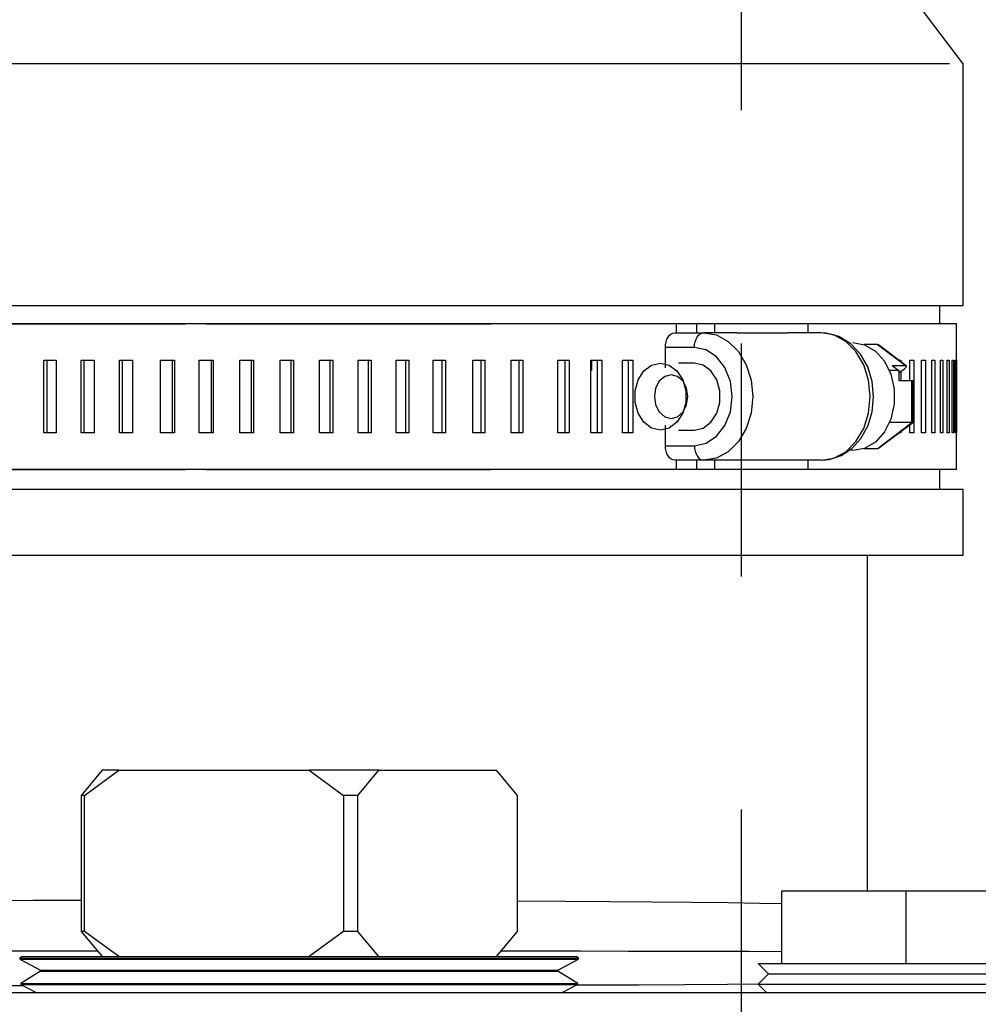
# Model space of a CAD drawing. Units: inches. Extents: x 0.5 to 8.1, y 0 to 10.6.
# Drawn here: x 5.3 to 5.7, y 5.2 to 5.7 of the extents above; entities that cross this region are included whole.
import ezdxf

# ---------------------------------------------------------------- set-up
doc = ezdxf.new("R2010")
doc.units = ezdxf.units.IN
doc.header["$LTSCALE"] = 0.15
doc.header["$MEASUREMENT"] = 0
doc.linetypes.add('HIDDEN', pattern=[0.375, 0.25, -0.125])
doc.layers.add('Layer 1', color=7, linetype='Continuous')

msp = doc.modelspace()

# ---------------------------------------------------------------- linework, layer by layer
for p, q in [((5.06472, 5.52979), (5.68986, 5.52979)), ((5.34553, 5.47515), (5.34553, 5.5064)), ((5.36214, 5.47515), (5.36214, 5.5064))]:
    msp.add_line(p, q)
at = {"layer": 'Layer 1', "color": 7, "linetype": 'HIDDEN', "lineweight": 25}
msp.add_lwpolyline([(5.59463, 5.91358), (5.59463, 3.92028)], dxfattribs=at)
at = {"layer": 'Layer 1', "color": 7, "lineweight": 25}
for points in [[(5.68986, 5.63358), (5.62736, 5.71609)], [(5.6841, 5.63358), (5.68396, 5.63358), (5.68238, 5.63358), (5.67905, 5.63358), (5.674, 5.63358), (5.66724, 5.63358), (5.65883, 5.63358), (5.64879, 5.63358), (5.63721, 5.63358), (5.62413, 5.63358), (5.60964, 5.63358), (5.59382, 5.63358), (5.57677, 5.63358), (5.55856, 5.63358), (5.53932, 5.63358), (5.51915, 5.63358), (5.49817, 5.63358), (5.47649, 5.63358), (5.45425, 5.63358), (5.43156, 5.63358), (5.40856, 5.63358), (5.38538, 5.63358), (5.36216, 5.63358), (5.33902, 5.63358), (5.3161, 5.63358), (5.29353, 5.63358), (5.27145, 5.63358)], [(5.68986, 5.52979), (5.68986, 5.63358)], [(5.67989, 5.52202), (5.67989, 5.52979)], [(5.24171, 5.52202), (5.35612, 5.52202), (5.33077, 5.52202), (5.30617, 5.52202), (5.28241, 5.52202)], [(5.56674, 5.52202), (5.53083, 5.52202), (5.51002, 5.52202), (5.48811, 5.52202), (5.46518, 5.52202), (5.44132, 5.52202), (5.41663, 5.52202), (5.3912, 5.52202), (5.36515, 5.52202), (5.48727, 5.52202), (5.46025, 5.52202), (5.43291, 5.52202), (5.40536, 5.52202), (5.37771, 5.52202), (5.35007, 5.52202), (5.32253, 5.52202), (5.29523, 5.52202), (5.26825, 5.52202)], [(5.57556, 5.52202), (5.56674, 5.52202)], [(5.56674, 5.52202), (5.56674, 5.51812)], [(5.57556, 5.52202), (5.57556, 5.51812)], [(5.58325, 5.52202), (5.57556, 5.52202)], [(5.58325, 5.52202), (5.58325, 5.51812)], [(5.62325, 5.52202), (5.6186, 5.52202), (5.61386, 5.52202), (5.60901, 5.52202), (5.60405, 5.52202), (5.599, 5.52202), (5.59385, 5.52202), (5.58859, 5.52202), (5.58325, 5.52202)], [(5.62325, 5.52202), (5.62325, 5.51812)], [(5.6871, 5.52202), (5.6871, 5.52202), (5.68614, 5.52202), (5.68344, 5.52202), (5.67901, 5.52202), (5.67289, 5.52202), (5.66508, 5.52202), (5.65561, 5.52202), (5.64454, 5.52202), (5.63189, 5.52202), (5.62325, 5.52202)], [(5.6871, 5.5064), (5.6871, 5.52202)], [(5.56213, 5.51187), (5.56221, 5.51308), (5.56243, 5.51426), (5.5628, 5.51534), (5.5633, 5.51628), (5.56391, 5.51706), (5.5646, 5.51764), (5.56535, 5.518), (5.56613, 5.51812)], [(5.56613, 5.51812), (5.57861, 5.51812)], [(5.57461, 5.51187), (5.57469, 5.51308), (5.57492, 5.51426), (5.57529, 5.51534), (5.57579, 5.51628), (5.57639, 5.51706), (5.57708, 5.51764), (5.57783, 5.518), (5.57861, 5.51812)], [(5.59291, 5.51812), (5.57861, 5.51812)], [(5.57861, 5.51812), (5.58405, 5.51719), (5.58912, 5.51445), (5.59347, 5.51011), (5.5968, 5.50444), (5.59891, 5.49785), (5.59962, 5.49077), (5.59891, 5.4837), (5.5968, 5.4771), (5.59347, 5.47144), (5.58912, 5.4671), (5.58405, 5.46437), (5.57861, 5.46343)], [(5.59291, 5.51812), (5.61472, 5.51812)], [(5.62904, 5.51812), (5.61472, 5.51812)], [(5.62904, 5.46343), (5.63448, 5.46437), (5.63955, 5.4671), (5.6439, 5.47144), (5.64724, 5.4771), (5.64934, 5.4837), (5.65005, 5.49077), (5.64934, 5.49785), (5.64724, 5.50444), (5.6439, 5.51011), (5.63955, 5.51445), (5.63448, 5.51719), (5.62904, 5.51812)], [(5.62904, 5.46343), (5.63247, 5.46375), (5.63758, 5.46546), (5.64215, 5.46853), (5.64601, 5.4728), (5.64898, 5.47812), (5.65085, 5.4842), (5.6515, 5.4907), (5.65087, 5.49724), (5.64897, 5.50346), (5.64584, 5.50898), (5.64164, 5.51346), (5.63662, 5.51654), (5.63118, 5.51799), (5.62904, 5.51812)], [(5.64261, 5.51396), (5.64763, 5.51302), (5.65224, 5.51028), (5.65608, 5.50596), (5.65882, 5.50041), (5.66025, 5.49408), (5.66025, 5.48748), (5.65882, 5.48114), (5.65608, 5.47559), (5.65224, 5.47127), (5.64763, 5.46853), (5.64261, 5.46759), (5.64074, 5.46772)], [(5.65301, 5.51315), (5.6473, 5.51315)], [(5.66502, 5.50412), (5.65301, 5.51315)], [(5.65363, 5.51292), (5.65362, 5.51292), (5.65333, 5.51309), (5.65301, 5.51315)], [(5.66548, 5.50402), (5.65363, 5.51292)], [(5.56213, 5.5031), (5.56213, 5.51187)], [(5.57461, 5.51187), (5.56213, 5.51187)], [(5.57461, 5.46968), (5.57962, 5.47072), (5.58414, 5.47371), (5.58772, 5.47838), (5.59002, 5.48426), (5.59082, 5.49077), (5.59002, 5.49729), (5.58772, 5.50317), (5.58414, 5.50784), (5.57962, 5.51084), (5.57461, 5.51187)], [(5.29544, 5.5064), (5.29611, 5.5064), (5.29679, 5.5064), (5.29746, 5.5064), (5.29814, 5.5064), (5.29881, 5.5064), (5.29949, 5.5064), (5.30017, 5.5064), (5.30084, 5.5064)], [(5.29544, 5.47515), (5.29544, 5.5064)], [(5.29689, 5.47515), (5.29689, 5.5064)], [(5.30084, 5.5064), (5.30084, 5.47515)], [(5.31151, 5.5064), (5.3122, 5.5064), (5.31288, 5.5064), (5.31358, 5.5064), (5.31427, 5.5064), (5.31496, 5.5064), (5.31565, 5.5064), (5.31634, 5.5064), (5.31704, 5.5064)], [(5.31151, 5.47515), (5.31151, 5.5064)], [(5.31285, 5.47515), (5.31285, 5.5064)], [(5.31704, 5.5064), (5.31704, 5.47515)], [(5.32794, 5.47515), (5.32794, 5.5064)], [(5.32794, 5.5064), (5.32864, 5.5064), (5.32935, 5.5064), (5.33005, 5.5064), (5.33076, 5.5064), (5.33147, 5.5064), (5.33217, 5.5064), (5.33288, 5.5064), (5.33359, 5.5064)], [(5.32918, 5.47515), (5.32918, 5.5064)], [(5.33359, 5.5064), (5.33359, 5.47515)], [(5.34553, 5.5064), (5.34627, 5.5064), (5.34702, 5.5064), (5.34776, 5.5064), (5.34851, 5.5064), (5.34925, 5.5064), (5.34999, 5.5064), (5.35074, 5.5064), (5.35148, 5.5064)], [(5.3506, 5.5064), (5.3506, 5.47515)], [(5.35148, 5.5064), (5.35148, 5.47515)], [(5.36214, 5.5064), (5.36289, 5.5064), (5.36363, 5.5064), (5.36438, 5.5064), (5.36512, 5.5064), (5.36586, 5.5064), (5.36661, 5.5064), (5.36735, 5.5064), (5.36809, 5.5064)], [(5.36722, 5.5064), (5.36722, 5.47515)], [(5.36809, 5.5064), (5.36809, 5.47515)], [(5.37962, 5.5064), (5.38036, 5.5064), (5.38109, 5.5064), (5.38183, 5.5064), (5.38256, 5.5064), (5.38329, 5.5064), (5.38403, 5.5064), (5.38476, 5.5064), (5.38549, 5.5064)], [(5.37962, 5.47515), (5.37962, 5.5064)], [(5.3845, 5.5064), (5.3845, 5.47515)], [(5.38549, 5.5064), (5.38549, 5.47515)], [(5.39684, 5.5064), (5.39757, 5.5064), (5.39829, 5.5064), (5.39901, 5.5064), (5.39973, 5.5064), (5.40045, 5.5064), (5.40117, 5.5064), (5.40189, 5.5064), (5.40261, 5.5064)], [(5.39684, 5.47515), (5.39684, 5.5064)], [(5.40151, 5.5064), (5.40151, 5.47515)], [(5.40261, 5.5064), (5.40261, 5.47515)], [(5.41377, 5.5064), (5.41448, 5.5064), (5.41519, 5.5064), (5.4159, 5.5064), (5.4166, 5.5064), (5.41731, 5.5064), (5.41802, 5.5064), (5.41873, 5.5064), (5.41943, 5.5064)], [(5.41377, 5.47515), (5.41377, 5.5064)], [(5.41822, 5.5064), (5.41822, 5.47515)], [(5.41943, 5.5064), (5.41943, 5.47515)], [(5.43038, 5.5064), (5.43107, 5.5064), (5.43176, 5.5064), (5.43246, 5.5064), (5.43315, 5.5064), (5.43385, 5.5064), (5.43454, 5.5064), (5.43523, 5.5064), (5.43592, 5.5064)], [(5.43038, 5.47515), (5.43038, 5.5064)], [(5.4346, 5.5064), (5.4346, 5.47515)], [(5.43592, 5.5064), (5.43592, 5.47515)], [(5.44663, 5.5064), (5.44731, 5.5064), (5.44799, 5.5064), (5.44867, 5.5064), (5.44934, 5.5064), (5.45002, 5.5064), (5.4507, 5.5064), (5.45138, 5.5064), (5.45205, 5.5064)], [(5.44663, 5.47515), (5.44663, 5.5064)], [(5.45062, 5.5064), (5.45062, 5.47515)], [(5.45205, 5.5064), (5.45205, 5.47515)], [(5.4625, 5.5064), (5.46317, 5.5064), (5.46383, 5.5064), (5.46449, 5.5064), (5.46515, 5.5064), (5.46582, 5.5064), (5.46648, 5.5064), (5.46713, 5.5064), (5.46779, 5.5064)], [(5.4625, 5.47515), (5.4625, 5.5064)], [(5.46626, 5.5064), (5.46626, 5.47515)], [(5.46779, 5.5064), (5.46779, 5.47515)], [(5.47948, 5.5064), (5.48013, 5.5064), (5.48077, 5.5064), (5.48142, 5.5064), (5.48206, 5.5064), (5.4827, 5.5064), (5.48334, 5.5064), (5.48399, 5.5064), (5.48463, 5.5064)], [(5.47948, 5.47515), (5.47948, 5.5064)], [(5.48299, 5.5064), (5.48299, 5.47515)], [(5.48463, 5.5064), (5.48463, 5.47515)], [(5.49603, 5.5064), (5.49665, 5.5064), (5.49728, 5.5064), (5.4979, 5.5064), (5.49853, 5.5064), (5.49915, 5.5064), (5.49977, 5.5064), (5.50039, 5.5064), (5.50102, 5.5064)], [(5.49603, 5.47515), (5.49603, 5.5064)], [(5.49929, 5.5064), (5.49929, 5.47515)], [(5.50102, 5.5064), (5.50102, 5.47515)], [(5.51606, 5.5064), (5.51667, 5.5064), (5.51728, 5.5064), (5.51788, 5.5064), (5.51849, 5.5064), (5.51909, 5.5064), (5.51969, 5.5064), (5.52029, 5.5064), (5.52089, 5.5064)], [(5.51606, 5.47515), (5.51606, 5.5064)], [(5.51907, 5.5064), (5.51907, 5.47515)], [(5.52089, 5.5064), (5.52089, 5.47515)], [(5.53015, 5.5064), (5.53074, 5.5064), (5.53132, 5.5064), (5.53191, 5.5064), (5.53249, 5.5064), (5.53307, 5.5064), (5.53365, 5.5064), (5.53423, 5.5064), (5.53481, 5.5064)], [(5.53015, 5.47515), (5.53015, 5.5064)], [(5.53064, 5.50199), (5.53064, 5.50623)], [(5.5329, 5.5064), (5.5329, 5.47515)], [(5.53481, 5.5064), (5.53481, 5.47515)], [(5.54373, 5.5064), (5.5443, 5.5064), (5.54486, 5.5064), (5.54542, 5.5064), (5.54598, 5.5064), (5.54654, 5.5064), (5.5471, 5.5064), (5.54766, 5.5064), (5.54821, 5.5064)], [(5.54373, 5.47515), (5.54373, 5.5064)], [(5.54621, 5.5064), (5.54621, 5.47515)], [(5.54821, 5.5064), (5.54821, 5.47515)], [(5.56002, 5.4764), (5.55624, 5.47727), (5.55292, 5.47977), (5.55045, 5.48359), (5.54914, 5.48828), (5.54914, 5.49327), (5.55045, 5.49796), (5.55292, 5.50179), (5.55624, 5.50428), (5.56002, 5.50515), (5.5638, 5.50428), (5.56712, 5.50179), (5.56958, 5.49796), (5.57089, 5.49327), (5.57089, 5.48828), (5.56958, 5.48359), (5.56712, 5.47977), (5.5638, 5.47727), (5.56002, 5.4764)], [(5.57461, 5.50515), (5.56781, 5.50515)], [(5.57461, 5.4764), (5.57839, 5.47727), (5.58171, 5.47977), (5.58418, 5.48359), (5.58549, 5.48828), (5.58549, 5.49327), (5.58418, 5.49796), (5.58171, 5.50179), (5.57839, 5.50428), (5.57461, 5.50515)], [(5.66231, 5.5064), (5.66237, 5.5064), (5.66263, 5.5064), (5.66288, 5.5064), (5.66314, 5.5064)], [(5.66314, 5.5064), (5.66314, 5.50578)], [(5.66695, 5.5064), (5.66718, 5.5064), (5.66741, 5.5064), (5.66764, 5.5064), (5.66787, 5.5064), (5.6681, 5.5064), (5.66833, 5.5064), (5.66855, 5.5064), (5.66877, 5.5064)], [(5.66695, 5.49763), (5.66695, 5.5064)], [(5.66877, 5.5064), (5.66877, 5.47515)], [(5.67209, 5.5064), (5.67229, 5.5064), (5.67249, 5.5064), (5.67269, 5.5064), (5.67289, 5.5064), (5.67309, 5.5064), (5.67328, 5.5064), (5.67348, 5.5064), (5.67367, 5.5064)], [(5.67209, 5.47515), (5.67209, 5.5064)], [(5.67367, 5.5064), (5.67367, 5.47515)], [(5.67649, 5.5064), (5.67666, 5.5064), (5.67683, 5.5064), (5.677, 5.5064), (5.67716, 5.5064), (5.67733, 5.5064), (5.67749, 5.5064), (5.67765, 5.5064), (5.67781, 5.5064)], [(5.67649, 5.47515), (5.67649, 5.5064)], [(5.67781, 5.5064), (5.67781, 5.47515)], [(5.68014, 5.5064), (5.68028, 5.5064), (5.68041, 5.5064), (5.68055, 5.5064), (5.68068, 5.5064), (5.68082, 5.5064), (5.68095, 5.5064), (5.68108, 5.5064), (5.6812, 5.5064)], [(5.68014, 5.47515), (5.68014, 5.5064)], [(5.6812, 5.5064), (5.6812, 5.47515)], [(5.68303, 5.5064), (5.68313, 5.5064), (5.68324, 5.5064), (5.68334, 5.5064), (5.68344, 5.5064), (5.68354, 5.5064), (5.68364, 5.5064), (5.68374, 5.5064), (5.68383, 5.5064)], [(5.68303, 5.47515), (5.68303, 5.5064)], [(5.68383, 5.5064), (5.68383, 5.47515)], [(5.68515, 5.5064), (5.68522, 5.5064), (5.68529, 5.5064), (5.68536, 5.5064), (5.68543, 5.5064), (5.6855, 5.5064), (5.68556, 5.5064), (5.68563, 5.5064), (5.68569, 5.5064)], [(5.68515, 5.47515), (5.68515, 5.5064)], [(5.68569, 5.5064), (5.68569, 5.47515)], [(5.6865, 5.5064), (5.68654, 5.5064), (5.68658, 5.5064), (5.68661, 5.5064), (5.68665, 5.5064), (5.68669, 5.5064), (5.68672, 5.5064), (5.68675, 5.5064), (5.68678, 5.5064)], [(5.6865, 5.47515), (5.6865, 5.5064)], [(5.68678, 5.5064), (5.68678, 5.47515)], [(5.68708, 5.5064), (5.68709, 5.5064), (5.68709, 5.5064), (5.6871, 5.5064), (5.6871, 5.5064), (5.6871, 5.5064)], [(5.68708, 5.47515), (5.68708, 5.5064)], [(5.6871, 5.5064), (5.6871, 5.47515)], [(5.56461, 5.4814), (5.56737, 5.48211), (5.56971, 5.48415), (5.57127, 5.48719), (5.57182, 5.49077), (5.57127, 5.49436), (5.56971, 5.4974), (5.56737, 5.49944), (5.56461, 5.50015), (5.56186, 5.49944), (5.55952, 5.4974), (5.55796, 5.49436), (5.55741, 5.49077), (5.55796, 5.48719), (5.55952, 5.48415), (5.56186, 5.48211), (5.56461, 5.4814)], [(5.6623, 5.50196), (5.65822, 5.50196)], [(5.65942, 5.50412), (5.6623, 5.50196)], [(5.65942, 5.50412), (5.66502, 5.50412)], [(5.6623, 5.50088), (5.6647, 5.50268)], [(5.6623, 5.50196), (5.6623, 5.49763)], [(5.66314, 5.50151), (5.66314, 5.49763)], [(5.6647, 5.50268), (5.66501, 5.50293), (5.66526, 5.50318), (5.66544, 5.5034), (5.66556, 5.50361), (5.6656, 5.50379), (5.66556, 5.50393), (5.66545, 5.50404), (5.66527, 5.5041), (5.66502, 5.50412)], [(5.6623, 5.49763), (5.6679, 5.49763)], [(5.6679, 5.47959), (5.6679, 5.49763)], [(5.6679, 5.49763), (5.66817, 5.4976), (5.66836, 5.49752), (5.66846, 5.49739), (5.66848, 5.4973)], [(5.66848, 5.47992), (5.66848, 5.4973)], [(5.65301, 5.4684), (5.6679, 5.47959)], [(5.65363, 5.46863), (5.66837, 5.4797)], [(5.6679, 5.47959), (5.65822, 5.47959)], [(5.66848, 5.47992), (5.66846, 5.47983), (5.66836, 5.4797), (5.66817, 5.47962), (5.6679, 5.47959)], [(5.30084, 5.47515), (5.30017, 5.47515), (5.29949, 5.47515), (5.29881, 5.47515), (5.29814, 5.47515), (5.29746, 5.47515), (5.29679, 5.47515), (5.29611, 5.47515), (5.29544, 5.47515)], [(5.31704, 5.47515), (5.31634, 5.47515), (5.31565, 5.47515), (5.31496, 5.47515), (5.31427, 5.47515), (5.31358, 5.47515), (5.31288, 5.47515), (5.3122, 5.47515), (5.31151, 5.47515)], [(5.33359, 5.47515), (5.33288, 5.47515), (5.33217, 5.47515), (5.33147, 5.47515), (5.33076, 5.47515), (5.33005, 5.47515), (5.32935, 5.47515), (5.32864, 5.47515), (5.32794, 5.47515)], [(5.35148, 5.47515), (5.35074, 5.47515), (5.34999, 5.47515), (5.34925, 5.47515), (5.34851, 5.47515), (5.34776, 5.47515), (5.34702, 5.47515), (5.34627, 5.47515), (5.34553, 5.47515)], [(5.36809, 5.47515), (5.36735, 5.47515), (5.36661, 5.47515), (5.36586, 5.47515), (5.36512, 5.47515), (5.36438, 5.47515), (5.36363, 5.47515), (5.36289, 5.47515), (5.36214, 5.47515)], [(5.38549, 5.47515), (5.38476, 5.47515), (5.38403, 5.47515), (5.38329, 5.47515), (5.38256, 5.47515), (5.38183, 5.47515), (5.38109, 5.47515), (5.38036, 5.47515), (5.37962, 5.47515)], [(5.40261, 5.47515), (5.40189, 5.47515), (5.40117, 5.47515), (5.40045, 5.47515), (5.39973, 5.47515), (5.39901, 5.47515), (5.39829, 5.47515), (5.39757, 5.47515), (5.39684, 5.47515)], [(5.41943, 5.47515), (5.41873, 5.47515), (5.41802, 5.47515), (5.41731, 5.47515), (5.4166, 5.47515), (5.4159, 5.47515), (5.41519, 5.47515), (5.41448, 5.47515), (5.41377, 5.47515)], [(5.43592, 5.47515), (5.43523, 5.47515), (5.43454, 5.47515), (5.43385, 5.47515), (5.43315, 5.47515), (5.43246, 5.47515), (5.43176, 5.47515), (5.43107, 5.47515), (5.43038, 5.47515)], [(5.45205, 5.47515), (5.45138, 5.47515), (5.4507, 5.47515), (5.45002, 5.47515), (5.44934, 5.47515), (5.44867, 5.47515), (5.44799, 5.47515), (5.44731, 5.47515), (5.44663, 5.47515)], [(5.46779, 5.47515), (5.46713, 5.47515), (5.46648, 5.47515), (5.46582, 5.47515), (5.46515, 5.47515), (5.46449, 5.47515), (5.46383, 5.47515), (5.46317, 5.47515), (5.4625, 5.47515)], [(5.48463, 5.47515), (5.48399, 5.47515), (5.48334, 5.47515), (5.4827, 5.47515), (5.48206, 5.47515), (5.48142, 5.47515), (5.48077, 5.47515), (5.48013, 5.47515), (5.47948, 5.47515)], [(5.50102, 5.47515), (5.50039, 5.47515), (5.49977, 5.47515), (5.49915, 5.47515), (5.49853, 5.47515), (5.4979, 5.47515), (5.49728, 5.47515), (5.49665, 5.47515), (5.49603, 5.47515)], [(5.52089, 5.47515), (5.52029, 5.47515), (5.51969, 5.47515), (5.51909, 5.47515), (5.51849, 5.47515), (5.51788, 5.47515), (5.51728, 5.47515), (5.51667, 5.47515), (5.51606, 5.47515)], [(5.53481, 5.47515), (5.53423, 5.47515), (5.53365, 5.47515), (5.53307, 5.47515), (5.53249, 5.47515), (5.53191, 5.47515), (5.53132, 5.47515), (5.53074, 5.47515), (5.53015, 5.47515)], [(5.54821, 5.47515), (5.54766, 5.47515), (5.5471, 5.47515), (5.54654, 5.47515), (5.54598, 5.47515), (5.54542, 5.47515), (5.54486, 5.47515), (5.5443, 5.47515), (5.54373, 5.47515)], [(5.56213, 5.46968), (5.56213, 5.47845)], [(5.56781, 5.4764), (5.57461, 5.4764)], [(5.66314, 5.47515), (5.66288, 5.47515), (5.66263, 5.47515), (5.66237, 5.47515), (5.66231, 5.47515)], [(5.66314, 5.47577), (5.66314, 5.47515)], [(5.66695, 5.47515), (5.66695, 5.47864)], [(5.66877, 5.47515), (5.66855, 5.47515), (5.66833, 5.47515), (5.6681, 5.47515), (5.66787, 5.47515), (5.66764, 5.47515), (5.66741, 5.47515), (5.66718, 5.47515), (5.66695, 5.47515)], [(5.67367, 5.47515), (5.67348, 5.47515), (5.67328, 5.47515), (5.67309, 5.47515), (5.67289, 5.47515), (5.67269, 5.47515), (5.67249, 5.47515), (5.67229, 5.47515), (5.67209, 5.47515)], [(5.67781, 5.47515), (5.67765, 5.47515), (5.67749, 5.47515), (5.67733, 5.47515), (5.67716, 5.47515), (5.677, 5.47515), (5.67683, 5.47515), (5.67666, 5.47515), (5.67649, 5.47515)], [(5.6812, 5.47515), (5.68108, 5.47515), (5.68095, 5.47515), (5.68082, 5.47515), (5.68068, 5.47515), (5.68055, 5.47515), (5.68041, 5.47515), (5.68028, 5.47515), (5.68014, 5.47515)], [(5.68383, 5.47515), (5.68374, 5.47515), (5.68364, 5.47515), (5.68354, 5.47515), (5.68344, 5.47515), (5.68334, 5.47515), (5.68324, 5.47515), (5.68313, 5.47515), (5.68303, 5.47515)], [(5.68569, 5.47515), (5.68563, 5.47515), (5.68556, 5.47515), (5.6855, 5.47515), (5.68543, 5.47515), (5.68536, 5.47515), (5.68529, 5.47515), (5.68522, 5.47515), (5.68515, 5.47515)], [(5.68678, 5.47515), (5.68675, 5.47515), (5.68672, 5.47515), (5.68669, 5.47515), (5.68665, 5.47515), (5.68661, 5.47515), (5.68658, 5.47515), (5.68654, 5.47515), (5.6865, 5.47515)], [(5.6871, 5.47515), (5.6871, 5.47515), (5.6871, 5.47515), (5.6871, 5.47515), (5.68709, 5.47515), (5.68709, 5.47515), (5.68708, 5.47515)], [(5.6871, 5.45953), (5.6871, 5.47515)], [(5.56213, 5.46968), (5.57461, 5.46968)], [(5.56613, 5.46343), (5.56535, 5.46356), (5.5646, 5.46391), (5.56391, 5.46449), (5.5633, 5.46527), (5.5628, 5.46621), (5.56243, 5.46729), (5.56221, 5.46846), (5.56213, 5.46968)], [(5.57461, 5.46968), (5.57469, 5.46846), (5.57492, 5.46729), (5.57529, 5.46621), (5.57579, 5.46527), (5.57639, 5.46449), (5.57708, 5.46391), (5.57783, 5.46356), (5.57861, 5.46343)], [(5.65301, 5.4684), (5.6473, 5.4684)], [(5.65363, 5.46863), (5.65356, 5.46858), (5.65329, 5.46845), (5.65301, 5.4684)], [(5.57861, 5.46343), (5.56613, 5.46343)], [(5.56674, 5.46343), (5.56674, 5.45953)], [(5.57556, 5.46343), (5.57556, 5.45953)], [(5.59291, 5.46343), (5.57861, 5.46343)], [(5.58325, 5.46343), (5.58325, 5.45953)], [(5.61472, 5.46343), (5.59291, 5.46343)], [(5.62904, 5.46343), (5.61472, 5.46343)], [(5.62325, 5.46343), (5.62325, 5.45953)], [(5.24171, 5.45953), (5.35612, 5.45953), (5.33077, 5.45953), (5.30617, 5.45953), (5.28241, 5.45953)], [(5.56674, 5.45953), (5.53083, 5.45953), (5.51002, 5.45953), (5.48811, 5.45953), (5.46518, 5.45953), (5.44132, 5.45953), (5.41663, 5.45953), (5.3912, 5.45953), (5.36515, 5.45953), (5.48727, 5.45953), (5.46025, 5.45953), (5.43291, 5.45953), (5.40536, 5.45953), (5.37771, 5.45953), (5.35007, 5.45953), (5.32253, 5.45953), (5.29523, 5.45953), (5.26825, 5.45953)], [(5.57556, 5.45953), (5.56674, 5.45953)], [(5.58325, 5.45953), (5.57556, 5.45953)], [(5.62325, 5.45953), (5.6186, 5.45953), (5.61386, 5.45953), (5.60901, 5.45953), (5.60405, 5.45953), (5.599, 5.45953), (5.59385, 5.45953), (5.58859, 5.45953), (5.58325, 5.45953)], [(5.6871, 5.45953), (5.6871, 5.45953), (5.68614, 5.45953), (5.68344, 5.45953), (5.67901, 5.45953), (5.67289, 5.45953), (5.66508, 5.45953), (5.65561, 5.45953), (5.64454, 5.45953), (5.63189, 5.45953), (5.62325, 5.45953)], [(5.67989, 5.45104), (5.67989, 5.45953)], [(5.27916, 5.45104), (5.2975, 5.45104), (5.31616, 5.45104), (5.33504, 5.45104), (5.35408, 5.45104), (5.37322, 5.45104), (5.39236, 5.45104), (5.41144, 5.45104), (5.43038, 5.45104), (5.44912, 5.45104), (5.46757, 5.45104), (5.48567, 5.45104), (5.50335, 5.45104), (5.52054, 5.45104), (5.53717, 5.45104), (5.55318, 5.45104), (5.5685, 5.45104), (5.58308, 5.45104), (5.59686, 5.45104), (5.60979, 5.45104), (5.62181, 5.45104), (5.63289, 5.45104), (5.64297, 5.45104), (5.65202, 5.45104), (5.66001, 5.45104), (5.6669, 5.45104), (5.67266, 5.45104), (5.67728, 5.45104), (5.68073, 5.45104), (5.68301, 5.45104), (5.6841, 5.45104), (5.68986, 5.45104)], [(5.68986, 5.42253), (5.68986, 5.45104)], [(5.68986, 5.42253), (5.68396, 5.42253), (5.68238, 5.42253), (5.67905, 5.42253), (5.674, 5.42253), (5.66724, 5.42253), (5.65883, 5.42253), (5.64879, 5.42253), (5.63721, 5.42253), (5.62413, 5.42253), (5.60964, 5.42253), (5.59382, 5.42253), (5.57677, 5.42253), (5.55856, 5.42253), (5.53932, 5.42253), (5.51915, 5.42253), (5.49817, 5.42253), (5.47649, 5.42253), (5.45425, 5.42253), (5.43156, 5.42253), (5.40856, 5.42253), (5.38538, 5.42253), (5.36216, 5.42253), (5.33902, 5.42253), (5.3161, 5.42253), (5.29353, 5.42253), (5.27145, 5.42253)], [(5.64879, 5.27878), (5.64879, 5.42253)], [(5.32054, 5.33049), (5.31152, 5.31967)], [(5.31299, 5.31967), (5.32763, 5.33049)], [(5.32763, 5.33049), (5.32616, 5.33049), (5.32485, 5.33049), (5.3237, 5.33049), (5.32272, 5.33049), (5.32191, 5.33049), (5.32128, 5.33049), (5.32082, 5.33049), (5.32054, 5.33049)], [(5.32763, 5.33049), (5.40937, 5.33049)], [(5.43922, 5.33049), (5.43566, 5.33049), (5.43203, 5.33049), (5.42835, 5.33049), (5.42462, 5.33049), (5.42085, 5.33049), (5.41704, 5.33049), (5.41321, 5.33049), (5.40937, 5.33049)], [(5.40937, 5.33049), (5.42402, 5.31967)], [(5.4302, 5.31967), (5.43922, 5.33049)], [(5.43922, 5.33049), (5.48955, 5.33049)], [(5.48955, 5.33049), (5.49857, 5.31967)], [(5.31152, 5.31967), (5.31152, 5.2613)], [(5.31299, 5.31967), (5.31278, 5.31967), (5.31259, 5.31967), (5.31239, 5.31967), (5.3122, 5.31967), (5.31202, 5.31967), (5.31185, 5.31967), (5.31168, 5.31967), (5.31152, 5.31967)], [(5.31299, 5.2613), (5.31299, 5.31967)], [(5.42402, 5.31967), (5.42402, 5.2613)], [(5.4302, 5.31967), (5.42943, 5.31967), (5.42866, 5.31967), (5.42789, 5.31967), (5.42712, 5.31967), (5.42635, 5.31967), (5.42557, 5.31967), (5.42479, 5.31967), (5.42402, 5.31967)], [(5.4302, 5.2613), (5.4302, 5.31967)], [(5.49857, 5.31967), (5.49857, 5.2613)], [(5.61213, 5.27878), (5.66546, 5.27878)], [(5.61213, 5.24753), (5.61213, 5.27878)], [(5.66546, 5.27878), (5.74796, 5.27878)], [(5.66546, 5.24753), (5.66546, 5.27878)], [(5.19449, 5.27417), (5.20555, 5.27425), (5.22579, 5.27438), (5.24707, 5.27448), (5.26859, 5.27457), (5.29079, 5.27464), (5.31152, 5.27468)], [(5.49857, 5.27444), (5.51917, 5.27432), (5.53832, 5.27419), (5.55628, 5.27404), (5.57341, 5.27387), (5.58903, 5.27368), (5.60265, 5.27347), (5.61213, 5.2733)], [(5.31299, 5.2613), (5.31278, 5.2613), (5.31259, 5.2613), (5.31239, 5.2613), (5.3122, 5.2613), (5.31202, 5.2613), (5.31185, 5.2613), (5.31168, 5.2613), (5.31152, 5.2613)], [(5.31152, 5.2613), (5.32054, 5.25049)], [(5.32763, 5.25049), (5.31299, 5.2613)], [(5.42402, 5.2613), (5.40937, 5.25049)], [(5.4302, 5.2613), (5.42943, 5.2613), (5.42866, 5.2613), (5.42789, 5.2613), (5.42712, 5.2613), (5.42635, 5.2613), (5.42557, 5.2613), (5.42479, 5.2613), (5.42402, 5.2613)], [(5.43922, 5.25049), (5.4302, 5.2613)], [(5.49857, 5.2613), (5.48955, 5.25049)], [(5.31857, 5.25285), (5.31278, 5.25285), (5.2893, 5.25283), (5.2657, 5.25282), (5.24284, 5.2528), (5.24176, 5.2528), (5.22025, 5.25277), (5.19977, 5.25274), (5.19449, 5.25273)], [(5.61213, 5.2526), (5.598, 5.25263), (5.58238, 5.25266), (5.56526, 5.25269), (5.54616, 5.25273), (5.52575, 5.25276), (5.50474, 5.25278), (5.49147, 5.2528)], [(5.28621, 5.25049), (5.28522, 5.24987)], [(5.28522, 5.24987), (5.28538, 5.24987), (5.28701, 5.24987), (5.29036, 5.24987), (5.29538, 5.24987), (5.302, 5.24987), (5.31012, 5.24987), (5.31962, 5.24987), (5.33037, 5.24987), (5.34221, 5.24987), (5.35497, 5.24987), (5.36846, 5.24987), (5.38248, 5.24987), (5.39683, 5.24987), (5.4113, 5.24987), (5.42567, 5.24987), (5.43975, 5.24987), (5.45332, 5.24987), (5.46619, 5.24987), (5.47816, 5.24987), (5.48907, 5.24987), (5.49876, 5.24987), (5.50707, 5.24987), (5.5139, 5.24987), (5.51915, 5.24987), (5.52272, 5.24987), (5.52459, 5.24987), (5.52487, 5.24987)], [(5.28522, 5.24987), (5.28523, 5.24946)], [(5.28523, 5.24946), (5.2854, 5.24946), (5.28702, 5.24946), (5.29037, 5.24946), (5.29539, 5.24946), (5.30201, 5.24946), (5.31013, 5.24946), (5.31963, 5.24946), (5.33038, 5.24946), (5.34222, 5.24946), (5.35498, 5.24946), (5.36846, 5.24946), (5.38248, 5.24946), (5.39683, 5.24946), (5.41129, 5.24946), (5.42567, 5.24946), (5.43975, 5.24946), (5.45332, 5.24946), (5.46618, 5.24946), (5.47815, 5.24946), (5.48906, 5.24946), (5.49875, 5.24946), (5.50706, 5.24946), (5.51389, 5.24946), (5.51913, 5.24946), (5.52271, 5.24946), (5.52457, 5.24946), (5.52485, 5.24946)], [(5.28523, 5.24946), (5.29408, 5.24471)], [(5.28621, 5.25049), (5.28637, 5.25049), (5.28799, 5.25049), (5.29131, 5.25049), (5.29629, 5.25049), (5.30285, 5.25049), (5.3109, 5.25049), (5.32033, 5.25049), (5.33099, 5.25049), (5.34273, 5.25049), (5.35538, 5.25049), (5.36876, 5.25049), (5.38267, 5.25049), (5.39689, 5.25049), (5.41125, 5.25049), (5.4255, 5.25049), (5.43946, 5.25049), (5.45292, 5.25049), (5.46568, 5.25049), (5.47756, 5.25049), (5.48838, 5.25049), (5.49798, 5.25049), (5.50623, 5.25049)], [(5.50623, 5.25049), (5.513, 5.25049), (5.5182, 5.25049), (5.52175, 5.25049), (5.5236, 5.25049), (5.52387, 5.25049)], [(5.51601, 5.24471), (5.52485, 5.24946)], [(5.52487, 5.24987), (5.52387, 5.25049)], [(5.52485, 5.24946), (5.52487, 5.24987)], [(5.60192, 5.24753), (5.60192, 5.24753), (5.60281, 5.24753), (5.60544, 5.24753), (5.60973, 5.24753), (5.61559, 5.24753), (5.62289, 5.24753), (5.63146, 5.24753), (5.64113, 5.24753), (5.65166, 5.24753), (5.66282, 5.24753), (5.67437, 5.24753), (5.68605, 5.24753), (5.69759, 5.24753), (5.70874, 5.24753), (5.71925, 5.24753), (5.72888, 5.24753), (5.73743, 5.24753), (5.74469, 5.24753), (5.75051, 5.24753), (5.75475, 5.24753), (5.75732, 5.24753), (5.75817, 5.24753)], [(5.60192, 5.24753), (5.60634, 5.24311)], [(5.2941, 5.24429), (5.28556, 5.23901)], [(5.29408, 5.24471), (5.29441, 5.24471), (5.29634, 5.24471), (5.29998, 5.24471), (5.30529, 5.24471), (5.31217, 5.24471), (5.32051, 5.24471), (5.33019, 5.24471), (5.34104, 5.24471), (5.35291, 5.24471), (5.3656, 5.24471), (5.3789, 5.24471), (5.39263, 5.24471), (5.40655, 5.24471), (5.42044, 5.24471), (5.43409, 5.24471), (5.44728, 5.24471), (5.45981, 5.24471), (5.47147, 5.24471), (5.48209, 5.24471), (5.49149, 5.24471), (5.49953, 5.24471), (5.50608, 5.24471), (5.51103, 5.24471), (5.51431, 5.24471), (5.51587, 5.24471), (5.51601, 5.24471)], [(5.29408, 5.24471), (5.2941, 5.24429)], [(5.2941, 5.24429), (5.29442, 5.24429), (5.29635, 5.24429), (5.3, 5.24429), (5.3053, 5.24429), (5.31218, 5.24429), (5.32052, 5.24429), (5.3302, 5.24429), (5.34105, 5.24429), (5.35292, 5.24429), (5.3656, 5.24429), (5.37891, 5.24429), (5.39263, 5.24429), (5.40654, 5.24429), (5.42044, 5.24429), (5.43409, 5.24429), (5.44728, 5.24429), (5.4598, 5.24429), (5.47147, 5.24429), (5.48208, 5.24429), (5.49148, 5.24429), (5.49952, 5.24429), (5.50606, 5.24429), (5.51102, 5.24429), (5.5143, 5.24429), (5.51586, 5.24429), (5.51599, 5.24429)], [(5.51599, 5.24429), (5.51601, 5.24471)], [(5.52453, 5.23901), (5.51599, 5.24429)], [(5.60634, 5.24311), (5.60192, 5.23869)], [(5.60634, 5.24311), (5.60649, 5.24311), (5.60807, 5.24311), (5.61134, 5.24311), (5.61622, 5.24311), (5.6226, 5.24311), (5.63033, 5.24311), (5.63921, 5.24311), (5.64906, 5.24311), (5.65963, 5.24311), (5.67068, 5.24311), (5.68195, 5.24311), (5.69317, 5.24311), (5.70409, 5.24311), (5.71444, 5.24311), (5.72399, 5.24311), (5.73251, 5.24311), (5.7398, 5.24311), (5.74568, 5.24311), (5.75003, 5.24311), (5.75274, 5.24311), (5.75374, 5.24311), (5.75375, 5.24311)], [(5.20471, 5.23835), (5.20872, 5.23834), (5.23178, 5.23826), (5.25586, 5.2382), (5.28002, 5.23815), (5.28641, 5.23814)], [(5.28556, 5.23901), (5.28572, 5.23901), (5.28735, 5.23901), (5.29068, 5.23901), (5.29569, 5.23901), (5.30229, 5.23901), (5.31039, 5.23901), (5.31986, 5.23901), (5.33059, 5.23901), (5.34239, 5.23901), (5.35511, 5.23901), (5.36856, 5.23901), (5.38254, 5.23901), (5.39685, 5.23901), (5.41128, 5.23901), (5.42562, 5.23901), (5.43965, 5.23901), (5.45319, 5.23901), (5.46602, 5.23901), (5.47796, 5.23901), (5.48884, 5.23901), (5.49849, 5.23901), (5.50678, 5.23901), (5.51359, 5.23901), (5.51882, 5.23901), (5.52239, 5.23901), (5.52424, 5.23901), (5.52453, 5.23901)], [(5.28556, 5.23901), (5.28557, 5.23859)], [(5.28557, 5.23859), (5.28573, 5.23859), (5.28736, 5.23859), (5.29069, 5.23859), (5.2957, 5.23859), (5.3023, 5.23859), (5.3104, 5.23859), (5.31987, 5.23859), (5.33059, 5.23859), (5.3424, 5.23859), (5.35512, 5.23859), (5.36856, 5.23859), (5.38254, 5.23859), (5.39685, 5.23859), (5.41128, 5.23859), (5.42561, 5.23859), (5.43965, 5.23859), (5.45318, 5.23859), (5.46601, 5.23859), (5.47795, 5.23859), (5.48883, 5.23859), (5.49848, 5.23859), (5.50677, 5.23859), (5.51358, 5.23859), (5.51881, 5.23859), (5.52238, 5.23859), (5.52423, 5.23859), (5.52451, 5.23859)], [(5.28557, 5.23859), (5.29222, 5.23503)], [(5.51787, 5.23503), (5.52451, 5.23859)], [(5.52403, 5.23833), (5.52924, 5.23835), (5.55086, 5.23845), (5.57053, 5.23855), (5.58878, 5.23868), (5.60206, 5.23879)], [(5.52451, 5.23859), (5.52453, 5.23901)], [(5.60192, 5.23869), (5.60192, 5.23869), (5.60281, 5.23869), (5.60544, 5.23869), (5.60973, 5.23869), (5.61559, 5.23869), (5.62289, 5.23869), (5.63146, 5.23869), (5.64113, 5.23869), (5.65166, 5.23869), (5.66282, 5.23869), (5.67437, 5.23869), (5.68605, 5.23869), (5.69759, 5.23869), (5.70874, 5.23869), (5.71925, 5.23869), (5.72888, 5.23869), (5.73743, 5.23869), (5.74469, 5.23869), (5.75051, 5.23869), (5.75475, 5.23869), (5.75732, 5.23869), (5.75817, 5.23869)], [(5.60192, 5.23869), (5.60558, 5.23503)], [(5.27818, 5.23503), (5.30809, 5.23503), (5.3382, 5.23503), (5.36841, 5.23503), (5.39861, 5.23503), (5.42871, 5.23503), (5.45861, 5.23503), (5.48822, 5.23503), (5.51743, 5.23503), (5.54615, 5.23503), (5.57429, 5.23503), (5.60175, 5.23503), (5.62845, 5.23503), (5.6543, 5.23503), (5.67922, 5.23503), (5.70312, 5.23503)]]:
    msp.add_lwpolyline(points, dxfattribs=at)

doc.saveas('drawing.dxf')
